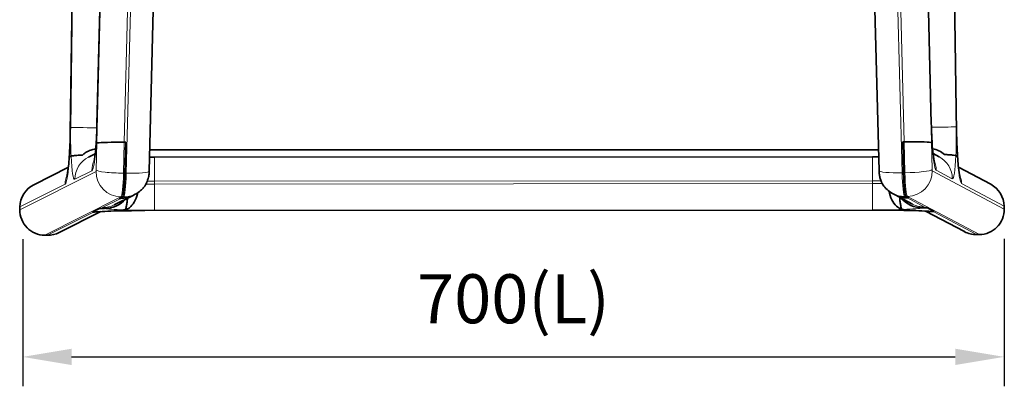
# Model space of a CAD drawing. Units: millimetres. Extents: x 12 to 478, y 6 to 276.
# Drawn here: x 79 to 150, y 180 to 207 of the extents above; entities that cross this region are included whole.
import ezdxf

# ---------------------------------------------------------------- set-up
doc = ezdxf.new("R2010")
doc.units = ezdxf.units.MM
doc.header["$LTSCALE"] = 0.75
for name, color, linetype, lineweight in [('FD_Dimensions', 7, 'Continuous', 18), ('Visible', 7, 'Continuous', 35), ('Visible Narrow', 7, 'Continuous', 18)]:
    doc.layers.add(name, color=color, linetype=linetype, lineweight=lineweight)
doc.styles.get("Standard").update_dxf_attribs({"font": 'arial.ttf'})
doc.dimstyles.new('Dim-ISO-25', dxfattribs={"dimtxt": 3.5, "dimasz": 3.5, "dimexe": 2.1, "dimexo": 2.1, "dimgap": 1.4, "dimtad": 1, "dimzin": 12, "dimdsep": 46, "dimtxsty": 'Standard', "dimcen": 0, "dimazin": 3, "dimtp": 0.1, "dimtm": 0.1, "dimtfac": 0.714286, "dimtmove": 0, "dimatfit": 3, "dimfxl": 1, "dimtzin": 12, "dimarcsym": 0})

# ---------------------------------------------------------------- blocks, each defined once
blk = doc.blocks.new('*D14')
at = {"layer": 'Defpoints', "color": 0, "transparency": 16777216}
for p in [(79.433704, 193.032907), (149.582878, 193.059874), (149.582878, 182.532907)]:
    blk.add_point(p, dxfattribs=at)
at = {"layer": 'FD_Dimensions', "color": 0, "lineweight": -2, "transparency": 16777216}
for p, q in [((79.433704, 190.932907), (79.433704, 180.432907)), ((149.582878, 190.959874), (149.582878, 180.432907)), ((82.933704, 182.532907), (146.082878, 182.532907))]:
    blk.add_line(p, q, dxfattribs=at)
at = {"layer": 'FD_Dimensions', "color": 0, "transparency": 16777216}
for points in [[(82.933704, 183.11624), (82.933704, 181.949574), (79.433704, 182.532907)], [(146.082878, 183.11624), (146.082878, 181.949574), (149.582878, 182.532907)]]:
    blk.add_solid(points, dxfattribs=at)
at = {"layer": 'FD_Dimensions', "color": 0, "transparency": 16777216, "insert": (114.508291, 186.227245), "char_height": 3.5, "attachment_point": 5}
blk.add_mtext('700(L)', dxfattribs=at)

msp = doc.modelspace()

# ---------------------------------------------------------------- linework, layer by layer
at = {"layer": 'Visible'}
for p, q in [((82.8334, 198.5566), (83.5659, 247.1782)), ((145.3848, 247.2173), (146.1791, 198.5967)), ((84.7433, 199.138), (85.8665, 243.9219)), ((89.69, 244.1082), (88.4781, 195.7912)), ((140.6389, 195.8251), (139.3915, 244.1405)), ((143.2142, 243.9572), (144.3703, 199.1747)), ((84.6988, 197.8827), (84.7367, 197.8359)), ((84.6988, 197.8827), (84.7367, 197.8359)), ((86.7952, 197.8495), (86.6956, 197.851)), ((86.7952, 197.8495), (86.6956, 197.851)), ((86.7952, 197.8495), (86.7398, 195.6423)), ((86.7952, 197.8495), (86.7398, 195.6423)), ((142.3292, 197.8846), (142.4288, 197.8862)), ((142.3292, 197.8846), (142.4288, 197.8862)), ((142.3292, 197.8846), (142.3862, 195.6774)), ((142.3292, 197.8846), (142.3862, 195.6774)), ((144.4154, 197.9204), (144.3797, 197.8736)), ((144.4154, 197.9204), (144.3797, 197.8736)), ((140.6004, 197.3169), (88.5155, 197.2838)), ((144.9248, 196.8138), (144.4956, 197.0414)), ((82.8901, 196.8641), (82.7742, 196.8057)), ((82.8901, 196.8641), (82.7742, 196.8057)), ((84.6183, 197.032), (84.1454, 196.7938)), ((140.1706, 196.8177), (88.845, 196.7853)), ((146.1293, 196.904), (146.2391, 196.8458)), ((146.1293, 196.904), (146.2391, 196.8458)), ((80.2336, 194.8233), (82.7006, 196.066)), ((146.3125, 196.0778), (148.6167, 194.8557)), ((87.2784, 194.039), (85.9784, 193.3842)), ((86.5496, 193.951), (86.3401, 193.8454)), ((86.5496, 193.951), (86.3401, 193.8454)), ((86.3401, 193.8454), (86.4405, 193.8443)), ((86.3401, 193.8454), (86.4405, 193.8443)), ((87.4784, 194.1398), (87.2784, 194.039)), ((141.7936, 194.0921), (141.6046, 194.1924)), ((143.0257, 193.4386), (141.7936, 194.0921)), ((142.5697, 193.9864), (142.7682, 193.8811)), ((142.5697, 193.9864), (142.7682, 193.8811)), ((142.7682, 193.8811), (142.6678, 193.8799)), ((142.7682, 193.8811), (142.6678, 193.8799)), ((79.2368, 193.2362), (79.2337, 193.0359)), ((85.029, 192.9059), (82.051, 191.4058)), ((84.9242, 193.1322), (84.4289, 192.8827)), ((84.9242, 193.1322), (84.4289, 192.8827)), ((84.4289, 192.8827), (84.6413, 192.8804)), ((84.4289, 192.8827), (84.6413, 192.8804)), ((84.9242, 193.1322), (85.2731, 193.1284)), ((84.9242, 193.1322), (85.2731, 193.1284)), ((86.7444, 193.0169), (86.6356, 192.962)), ((86.7444, 193.0169), (86.6356, 192.962)), ((140.8585, 193.0097), (88.161, 192.9764)), ((142.2797, 193.052), (142.3827, 192.9973)), ((142.2797, 193.052), (142.3827, 192.9973)), ((144.1097, 193.1696), (143.7608, 193.1654)), ((144.1097, 193.1696), (143.7608, 193.1654)), ((146.7325, 191.4727), (143.9565, 192.945)), ((144.1097, 193.1696), (144.579, 192.9207)), ((144.1097, 193.1696), (144.579, 192.9207)), ((144.579, 192.9207), (144.3666, 192.9181)), ((144.579, 192.9207), (144.3666, 192.9181)), ((149.5825, 193.0884), (149.5792, 193.2886)), ((81.0138, 191.2139), (81.2147, 191.2117)), ((147.6047, 191.2613), (147.8054, 191.2638))]:
    msp.add_line(p, q, dxfattribs=at)
for centre, radius, start, end in [((179.7923, 200.0576), 35.4329, 181.427865, 183.423106), ((48.8375, 199.0164), 33.9989, 356.253981, 359.22503), ((51.3265, 199.9444), 33.4265, 356.503046, 358.617629), ((182.2274, 199.1337), 36.0522, 180.853581, 183.654316), ((73.5862, 198.3755), 11.1137, 350.18898, 357.576602), ((156.1313, 198.4326), 11.7185, 182.399417, 189.504545), ((144.2239, 195.831), 1.5817, 46.549285, 81.339269), ((144.2239, 195.831), 1.5817, 46.549285, 81.339269), ((72.5966, 197.2861), 10.178, 349.983035, 357.235472), ((156.9588, 197.3436), 10.7219, 182.714257, 189.717001), ((81.0461, 193.2062), 1.8096, 116.676038, 179.051954), ((147.7705, 193.2567), 1.809, 1.010552, 62.111794), ((85.2857, 195.1578), 2.0295, 269.644998, 317.675566), ((85.2857, 195.1578), 2.0295, 269.644998, 317.675566), ((143.7458, 195.1953), 2.0301, 220.583394, 270.42474), ((143.7458, 195.1953), 2.0301, 220.583394, 270.42474), ((81.0293, 193.01), 1.7959, 179.17058, 269.508322), ((84.9754, 192.1599), 0.738, 96.117395, 98.214462), ((86.5651, 170.8215), 22.1359, 89.986782, 94.322492), ((88.175, 121.6932), 71.2831, 90.01124, 91.24531), ((140.9354, 121.9688), 71.0409, 88.825079, 90.061981), ((142.4826, 171.1379), 21.8549, 85.733964, 90.092042), ((144.0218, 192.1448), 0.7913, 81.982462, 83.729897), ((147.7869, 193.0599), 1.796, 270.592105, 0.911245), ((81.2341, 193.0271), 1.8155, 269.388369, 296.741852), ((147.5826, 193.0752), 1.8141, 242.05352, 270.697095)]:
    msp.add_arc(centre, radius, start, end, dxfattribs=at)
for centre, major_axis, ratio, start_param, end_param in [((86.5346, 198.0368), (1.805, 0.185), 0.1181962, 3.2186044, 3.3785891), ((86.5346, 198.0368), (1.805, 0.185), 0.1181962, 3.2186044, 3.3785891), ((86.5279, 197.7665), (-1.8001, 0.0193), 0.0481502, 4.6195678, 6.0303793), ((86.5279, 197.7665), (-1.8001, 0.0193), 0.0481502, 4.6195678, 6.0303793), ((142.5463, 195.8841), (-0.0313, 1.8997), 0.0865707, 1.6783745, 3.0938719), ((142.5463, 195.8841), (-0.0313, 1.8997), 0.0865707, 1.6783745, 3.0938719), ((86.4766, 195.6506), (1.3214, 1.2442), 0.9910133, 3.9416193, 4.4212627), ((86.4766, 195.6506), (1.3214, 1.2442), 0.9910133, 3.9416193, 4.4212627), ((140.8679, 192.8558), (3.4765, 0.0012), 0.044283, 1.1004113, 1.1169587)]:
    msp.add_ellipse(centre, major_axis=major_axis, ratio=ratio, start_param=start_param, end_param=end_param, dxfattribs=at)
at = {"layer": 'Visible', "extrusion": (0, 2.95e-13, -1)}
msp.add_ellipse((142.5878, 197.8019), major_axis=(1.8, 0.022), ratio=0.0480936, start_param=4.624555, end_param=6.0353666, dxfattribs=at)
msp.add_ellipse((142.5878, 197.8019), major_axis=(1.8, 0.022), ratio=0.0480936, start_param=4.624555, end_param=6.0353666, dxfattribs=at)
at = {"layer": 'Visible', "extrusion": (0, 2.97e-13, -1)}
msp.add_ellipse((142.5808, 198.0722), major_axis=(-1.8051, 0.1838), ratio=0.1177026, start_param=3.2137124, end_param=3.3736972, dxfattribs=at)
msp.add_ellipse((142.5808, 198.0722), major_axis=(-1.8051, 0.1838), ratio=0.1177026, start_param=3.2137124, end_param=3.3736972, dxfattribs=at)
at = {"layer": 'Visible', "extrusion": (0, 2.967e-13, -1)}
for centre, major_axis, ratio, start_param, end_param in [((86.5702, 195.8487), (0.0289, 1.8998), 0.0914731, 1.6782962, 3.0937937), ((86.5702, 195.8487), (0.0289, 1.8998), 0.0914731, 1.6782962, 3.0937937), ((142.6299, 195.6861), (-1.3238, 1.2413), 0.9912677, 3.9425185, 4.4445602), ((142.6299, 195.6861), (-1.3238, 1.2413), 0.9912677, 3.9425185, 4.4445602), ((88.1347, 192.8223), (3.478, 0.0039), 0.0443145, 4.2471197, 4.2636968)]:
    msp.add_ellipse(centre, major_axis=major_axis, ratio=ratio, start_param=start_param, end_param=end_param, dxfattribs=at)
at = {"layer": 'Visible'}
for points in [[(84.6908, 197.9055), (84.6903, 197.8973), (84.6931, 197.8897), (84.6988, 197.8827)], [(84.6908, 197.9055), (84.6903, 197.8973), (84.6931, 197.8897), (84.6988, 197.8827)], [(82.7742, 196.8057), (82.7675, 196.8023), (82.7641, 196.7988), (82.7639, 196.7952)], [(82.7742, 196.8057), (82.7675, 196.8023), (82.7641, 196.7988), (82.7639, 196.7952)], [(88.845, 196.7853), (88.7308, 196.7852), (88.6167, 196.7854), (88.503, 196.7858)], [(146.2391, 196.8458), (146.2451, 196.8426), (146.2482, 196.8393), (146.2483, 196.8359)], [(146.2391, 196.8458), (146.2451, 196.8426), (146.2482, 196.8393), (146.2483, 196.8359)], [(84.6413, 192.8804), (84.7227, 192.8795), (84.8092, 192.8838), (84.8968, 192.8938)], [(84.6413, 192.8804), (84.7227, 192.8795), (84.8092, 192.8838), (84.8968, 192.8938)], [(86.5741, 192.9583), (86.5606, 192.958), (86.5471, 192.9585), (86.5336, 192.9597)], [(86.6356, 192.962), (86.6323, 192.9604), (86.6291, 192.9595), (86.6258, 192.9595)], [(86.6356, 192.962), (86.6323, 192.9604), (86.6291, 192.9595), (86.6258, 192.9595)], [(86.7646, 193.0369), (86.7276, 193.0279), (86.6903, 193.0222), (86.6529, 193.0198)], [(86.7646, 193.0369), (86.7579, 193.027), (86.7511, 193.0202), (86.7444, 193.0169)], [(86.7646, 193.0369), (86.7579, 193.027), (86.7511, 193.0202), (86.7444, 193.0169)], [(142.2605, 193.0719), (142.2669, 193.0621), (142.2733, 193.0553), (142.2797, 193.052)], [(142.2605, 193.0719), (142.2669, 193.0621), (142.2733, 193.0553), (142.2797, 193.052)], [(142.2605, 193.0719), (142.2973, 193.0631), (142.3344, 193.0574), (142.3715, 193.0551)], [(142.4435, 192.9936), (142.4572, 192.9933), (142.4709, 192.9938), (142.4846, 192.9951)], [(144.3666, 192.9181), (144.2843, 192.9171), (144.1968, 192.9214), (144.1083, 192.9315)], [(144.3666, 192.9181), (144.2843, 192.9171), (144.1968, 192.9214), (144.1083, 192.9315)]]:
    msp.add_open_spline(points, degree=3, dxfattribs=at)
at = {"layer": 'Visible', "extrusion": (-6.813e-13, 8.825e-13, -1)}
msp.add_open_spline([(144.4225, 197.942), (144.423, 197.9343), (144.4205, 197.9271), (144.4154, 197.9204)], degree=3, dxfattribs=at)
msp.add_open_spline([(144.4225, 197.942), (144.423, 197.9343), (144.4205, 197.9271), (144.4154, 197.9204)], degree=3, dxfattribs=at)
at = {"layer": 'Visible'}
for points, knots in [([(84.6508, 197.3651), (84.6133, 197.3625), (84.5757, 197.3583), (84.4265, 197.3352), (84.317, 197.3032), (84.1138, 197.2207), (84.003, 197.1605), (83.8351, 197.0428), (83.7731, 196.9925), (83.7162, 196.9405)], [5.7393852, 5.7393852, 5.7393852, 5.7393852, 5.84389819, 5.84389819, 6.15632249, 6.15632249, 6.50215081, 6.50215081, 6.72149017, 6.72149017, 6.72149017, 6.72149017]), ([(84.6508, 197.3651), (84.6133, 197.3625), (84.5757, 197.3583), (84.4265, 197.3352), (84.317, 197.3032), (84.1138, 197.2207), (84.003, 197.1605), (83.8351, 197.0428), (83.7731, 196.9925), (83.7162, 196.9405)], [5.7393852, 5.7393852, 5.7393852, 5.7393852, 5.84389819, 5.84389819, 6.15632249, 6.15632249, 6.50215081, 6.50215081, 6.72149017, 6.72149017, 6.72149017, 6.72149017]), ([(83.7162, 196.9405), (83.5978, 196.9351), (83.4896, 196.9293), (83.2684, 196.9156), (83.148, 196.9063), (82.9693, 196.8859), (82.9114, 196.8748), (82.8901, 196.8641)], [1.6277221, 1.6277221, 1.6277221, 1.6277221, 2.1476033, 2.1476033, 2.8419056, 2.8419056, 3.5362078, 3.5362078, 3.5362078, 3.5362078]), ([(83.7162, 196.9405), (83.5978, 196.9351), (83.4896, 196.9293), (83.2684, 196.9156), (83.148, 196.9063), (82.9693, 196.8859), (82.9114, 196.8748), (82.8901, 196.8641)], [1.6277221, 1.6277221, 1.6277221, 1.6277221, 2.1476033, 2.1476033, 2.8419056, 2.8419056, 3.5362078, 3.5362078, 3.5362078, 3.5362078]), ([(140.1706, 196.8177), (140.3169, 196.8178), (140.4633, 196.8183), (140.6101, 196.8192), (140.6117, 196.8193), (140.6132, 196.8193)], [-1.66058837, -1.66058837, -1.66058837, -1.66058837, -1.53919286, -1.53919286, -1.537889, -1.537889, -1.537889, -1.537889]), ([(145.3119, 196.9794), (145.4297, 196.9741), (145.5371, 196.9686), (145.7567, 196.9551), (145.876, 196.9459), (146.0524, 196.9257), (146.1091, 196.9147), (146.1293, 196.904)], [1.6277221, 1.6277221, 1.6277221, 1.6277221, 2.1476033, 2.1476033, 2.8419056, 2.8419056, 3.5362078, 3.5362078, 3.5362078, 3.5362078]), ([(145.3119, 196.9794), (145.4297, 196.9741), (145.5371, 196.9686), (145.7567, 196.9551), (145.876, 196.9459), (146.0524, 196.9257), (146.1091, 196.9147), (146.1293, 196.904)], [1.6277221, 1.6277221, 1.6277221, 1.6277221, 2.1476033, 2.1476033, 2.8419056, 2.8419056, 3.5362078, 3.5362078, 3.5362078, 3.5362078]), ([(88.4781, 195.7912), (88.4775, 195.7661), (88.4765, 195.7407), (88.4737, 195.6871), (88.4718, 195.6589), (88.4661, 195.5938), (88.4625, 195.5576), (88.4477, 195.4557), (88.4417, 195.3984), (88.3843, 195.1954), (88.3622, 195.1099), (88.2425, 194.8686), (88.1888, 194.7672), (88.0258, 194.5615), (87.9569, 194.4836), (87.7654, 194.3143), (87.6417, 194.222), (87.4784, 194.1398)], [1.6796855, 1.6796855, 1.6796855, 1.6796855, 1.962785, 1.962785, 2.2458845, 2.2458845, 2.528984, 2.528984, 2.8120835, 2.8120835, 2.9536333, 2.9536333, 3.0244081, 3.0244081, 3.0597956, 3.0597956, 3.095183, 3.095183, 3.095183, 3.095183]), ([(141.6046, 194.1924), (141.4348, 194.2824), (141.3105, 194.3815), (141.0757, 194.6018), (140.9964, 194.7125), (140.8334, 194.9632), (140.7952, 195.0635), (140.6972, 195.3195), (140.6892, 195.3888), (140.6626, 195.5257), (140.6576, 195.5694), (140.649, 195.6462), (140.6465, 195.6766), (140.6426, 195.733), (140.6413, 195.7586), (140.6397, 195.7976), (140.6392, 195.8114), (140.6389, 195.8251)], [3.1880023, 3.1880023, 3.1880023, 3.1880023, 3.2240531, 3.2240531, 3.2774354, 3.2774354, 3.3736108, 3.3736108, 3.5939302, 3.5939302, 3.8770297, 3.8770297, 4.1601292, 4.1601292, 4.4432287, 4.4432287, 4.6034998, 4.6034998, 4.6034998, 4.6034998]), ([(87.654, 194.241), (87.6491, 194.2192), (87.6439, 194.1976), (87.5834, 193.9572), (87.5038, 193.7568), (87.3049, 193.4152), (87.1874, 193.2774), (86.9643, 193.1094), (86.8654, 193.0611), (86.7646, 193.0369)], [0.6402547, 0.6402547, 0.6402547, 0.6402547, 0.7093147, 0.7093147, 1.4124777, 1.4124777, 2.1156294, 2.1156294, 2.6296122, 2.6296122, 2.6296122, 2.6296122]), ([(141.3595, 194.3489), (141.3688, 194.3021), (141.3792, 194.2558), (141.4458, 193.9913), (141.5252, 193.7909), (141.7233, 193.4496), (141.8402, 193.312), (142.062, 193.1442), (142.1604, 193.0961), (142.2605, 193.0719)], [0.5624378, 0.5624378, 0.5624378, 0.5624378, 0.7093147, 0.7093147, 1.4124777, 1.4124777, 2.1156294, 2.1156294, 2.6296122, 2.6296122, 2.6296122, 2.6296122]), ([(86.9278, 193.8626), (86.9219, 193.8116), (86.9161, 193.7633), (86.8978, 193.6195), (86.8834, 193.5188), (86.8537, 193.3412), (86.8384, 193.2645), (86.8117, 193.1546), (86.7978, 193.1079), (86.7774, 193.0592), (86.771, 193.0465), (86.7646, 193.0369)], [7.2046153, 7.2046153, 7.2046153, 7.2046153, 7.416197, 7.416197, 7.8884131, 7.8884131, 8.3606291, 8.3606291, 8.7734352, 8.7734352, 8.9649393, 8.9649393, 8.9649393, 8.9649393]), ([(86.9278, 193.8624), (86.9219, 193.8115), (86.9161, 193.7633), (86.8978, 193.6195), (86.8834, 193.5188), (86.8537, 193.3412), (86.8384, 193.2645), (86.8117, 193.1546), (86.7978, 193.1079), (86.7774, 193.0592), (86.771, 193.0465), (86.7646, 193.0369)], [7.2046245, 7.2046245, 7.2046245, 7.2046245, 7.416197, 7.416197, 7.8884131, 7.8884131, 8.3606291, 8.3606291, 8.7734352, 8.7734352, 8.9649393, 8.9649393, 8.9649393, 8.9649393]), ([(142.1009, 193.9294), (142.1077, 193.8665), (142.1145, 193.8074), (142.1333, 193.6545), (142.1471, 193.5537), (142.1756, 193.3762), (142.1902, 193.2995), (142.2157, 193.1896), (142.2289, 193.143), (142.2483, 193.0943), (142.2545, 193.0816), (142.2605, 193.0719)], [7.1609353, 7.1609353, 7.1609353, 7.1609353, 7.4162113, 7.4162113, 7.8884273, 7.8884273, 8.3606434, 8.3606434, 8.7734495, 8.7734495, 8.9649536, 8.9649536, 8.9649536, 8.9649536]), ([(142.1009, 193.9292), (142.1077, 193.8664), (142.1145, 193.8074), (142.1333, 193.6545), (142.1471, 193.5537), (142.1756, 193.3762), (142.1902, 193.2995), (142.2157, 193.1896), (142.2289, 193.143), (142.2483, 193.0943), (142.2545, 193.0816), (142.2605, 193.0719)], [7.1609295, 7.1609295, 7.1609295, 7.1609295, 7.416197, 7.416197, 7.8884131, 7.8884131, 8.3606291, 8.3606291, 8.7734352, 8.7734352, 8.9649393, 8.9649393, 8.9649393, 8.9649393]), ([(86.5336, 192.9597), (86.5329, 192.9598), (86.5323, 192.9599), (86.5317, 192.9601), (86.5316, 192.9602), (86.5318, 192.9603)], [21.539232944, 21.539232944, 21.539232944, 21.539232944, 21.543882973, 21.543882973, 21.549933985, 21.549933985, 21.549933985, 21.549933985]), ([(86.6491, 193.0193), (86.6493, 193.0194), (86.6498, 193.0195), (86.651, 193.0197), (86.6519, 193.0198), (86.6529, 193.0198)], [8.123889399, 8.123889399, 8.123889399, 8.123889399, 8.129940411, 8.129940411, 8.134590439, 8.134590439, 8.134590439, 8.134590439]), ([(142.3753, 193.0546), (142.3751, 193.0547), (142.3746, 193.0548), (142.3733, 193.0549), (142.3725, 193.055), (142.3715, 193.0551)], [8.123889399, 8.123889399, 8.123889399, 8.123889399, 8.129940411, 8.129940411, 8.134590439, 8.134590439, 8.134590439, 8.134590439]), ([(142.4846, 192.9951), (142.4853, 192.9952), (142.4858, 192.9953), (142.4865, 192.9954), (142.4866, 192.9955), (142.4864, 192.9956)], [21.539232944, 21.539232944, 21.539232944, 21.539232944, 21.543882973, 21.543882973, 21.549933985, 21.549933985, 21.549933985, 21.549933985])]:
    msp.add_open_spline(points, degree=3, knots=knots, dxfattribs=at)
at = {"layer": 'Visible', "extrusion": (8.828e-13, 5.976e-12, -1)}
msp.add_open_spline([(142.3827, 192.9973), (142.3859, 192.9956), (142.389, 192.9948), (142.392, 192.9947)], degree=3, dxfattribs=at)
msp.add_open_spline([(142.3827, 192.9973), (142.3859, 192.9956), (142.389, 192.9948), (142.392, 192.9947)], degree=3, dxfattribs=at)
at = {"layer": 'Visible Narrow'}
for p, q in [((82.8409, 198.5567), (83.5734, 247.1784)), ((146.1723, 198.5968), (145.378, 247.2174)), ((83.5789, 246.3282), (82.8645, 198.9085)), ((145.3746, 246.3673), (146.1493, 198.9485)), ((85.8992, 244.1836), (84.7367, 197.8359)), ((143.1831, 244.2198), (144.3797, 197.8736)), ((84.7505, 199.1201), (85.8737, 243.904)), ((86.6956, 197.851), (87.8521, 243.9607)), ((88.0513, 243.9577), (86.8394, 195.6407)), ((141.0392, 243.9912), (142.2866, 195.6758)), ((142.4288, 197.8862), (141.2384, 243.9945)), ((144.3639, 199.1578), (143.2078, 243.9403)), ((84.7367, 197.8359), (84.6873, 195.8666)), ((86.6403, 195.6438), (86.6956, 197.851)), ((142.4858, 195.6791), (142.4288, 197.8862)), ((144.3797, 197.8736), (144.4305, 195.9044)), ((88.5155, 197.2845), (140.6003, 197.3176)), ((140.6004, 197.3169), (88.5155, 197.2838)), ((140.5991, 197.3677), (88.5168, 197.3346)), ((84.6773, 195.7776), (79.2346, 193.0359)), ((83.163, 195.2135), (84.38, 195.8265)), ((86.7398, 195.6423), (86.6403, 195.6438)), ((86.8394, 195.6407), (86.7398, 195.6423)), ((142.2866, 195.6758), (142.3862, 195.6774)), ((142.3862, 195.6774), (142.4858, 195.6791)), ((144.4402, 195.8154), (149.5818, 193.0884)), ((145.8745, 195.2531), (144.7214, 195.8647)), ((88.8484, 194.8714), (88.8506, 195.0709)), ((88.8506, 195.0709), (140.1761, 195.1033)), ((140.1786, 194.9038), (140.1761, 195.1033)), ((82.4624, 194.8606), (79.2376, 193.2361)), ((140.1786, 194.9038), (88.8484, 194.8714)), ((146.5382, 194.9011), (149.5785, 193.2886)), ((86.45, 193.9525), (81.0138, 191.2141)), ((86.4405, 193.8443), (85.1492, 193.1939)), ((86.6492, 193.9495), (86.4405, 193.8443)), ((86.5496, 193.951), (86.45, 193.9525)), ((86.6492, 193.9495), (86.5496, 193.951)), ((142.4701, 193.9847), (142.5697, 193.9864)), ((142.4701, 193.9847), (142.6678, 193.8799)), ((142.5697, 193.9864), (142.6693, 193.988)), ((142.6678, 193.8799), (143.8913, 193.231)), ((142.6693, 193.988), (147.8054, 191.264)), ((79.2346, 193.0359), (79.2337, 193.0359)), ((79.2346, 193.0359), (79.2376, 193.2361)), ((79.2376, 193.2361), (79.2368, 193.2362)), ((84.4472, 192.8402), (81.2147, 191.2119)), ((86.6491, 193.0193), (86.5318, 192.9603)), ((140.8587, 193.0116), (88.1612, 192.9783)), ((88.8454, 192.9877), (140.1755, 193.0201)), ((142.3753, 193.0546), (142.4864, 192.9956)), ((144.5564, 192.8782), (147.6047, 191.2615)), ((149.5792, 193.2886), (149.5785, 193.2886)), ((149.5785, 193.2886), (149.5818, 193.0884)), ((149.5818, 193.0884), (149.5825, 193.0884)), ((81.0138, 191.2141), (81.0138, 191.2139)), ((81.2147, 191.2119), (81.0138, 191.2141)), ((81.2147, 191.2119), (81.2147, 191.2117)), ((147.8054, 191.264), (147.6047, 191.2615)), ((147.6047, 191.2615), (147.6047, 191.2613)), ((147.8054, 191.264), (147.8054, 191.2638))]:
    msp.add_line(p, q, dxfattribs=at)
for centre, major_axis, ratio, start_param, end_param in [((142.5709, 199.1282), (1.7994, 0.0465), 0.1069677, -0.0871806, 0), ((82.5024, 198.5562), (0.0563, 3.6996), 0.0914731, 4.2209136, 4.7139354), ((83.203, 198.9091), (0.0563, 3.6996), 0.0914731, 1.5723428, 2.1578697), ((84.42, 199.5221), (0.0563, 3.6996), 0.0914731, 4.2546783, 4.6048891), ((144.3563, 198.919), (1.7998, 0.0294), 0.0014627, 0.0866793, 1.5588788), ((84.42, 199.5221), (0.0563, 3.6996), 0.0914731, 3.1893916, 4.2546783), ((82.5024, 198.5562), (0.0563, 3.6996), 0.0914731, 3.1893916, 4.2209136), ((83.203, 198.9091), (0.0563, 3.6996), 0.0914731, 2.1578697, 3.1893916), ((142.9284, 195.8352), (0.8434, 1.5902), 0.9951116, -1.0687546, -0.6459575), ((144.0815, 195.2236), (0.8434, 1.5902), 0.9951116, -1.0687546, 0), ((86.4795, 195.8394), (-1.7994, 0.0451), 0.1068431, 0.09213, 1.6629264), ((86.4706, 195.8502), (0.0289, 1.8998), 0.0914731, 3.1893916, 4.6048891), ((86.6787, 195.8363), (-1.7994, 0.0451), 0.1068431, 1.6629264, 3.1415927), ((142.4467, 195.8825), (-0.0313, 1.8997), 0.0865707, 1.6783745, 3.0938719), ((142.6472, 195.7859), (0.8434, 1.5902), 0.9951116, 3.6436344, 5.2144307), ((144.4389, 195.9153), (-0.0016, 0.1), 0.0865707, 1.6783745, 3.0938719), ((144.7452, 194.8716), (0.8434, 1.5902), 0.9951116, -1.0687546, -0.6459575), ((88.8551, 195.1574), (1.9004, 0.0223), 0.0454887, 4.4353124, 4.7094503), ((140.1832, 194.9903), (-1.9004, 0.0194), 0.0455426, 1.5688088, 1.9451617), ((86.6686, 195.7473), (-0.8098, 1.6076), 0.9946702, 2.6619492, 3.1415927), ((88.1312, 192.7842), (-3.6998, 0.0401), 0.0475805, -0.3378786, -0.0917054), ((88.1312, 192.7842), (-3.6998, 0.0401), 0.0475805, -1.1232273, -0.3378786), ((88.8333, 193.1378), (-3.6998, 0.0401), 0.0475805, -0.0917054, 0.2761114), ((85.1687, 194.9917), (-0.8098, 1.6076), 0.9946702, 2.6619492, 3.1415927), ((88.8333, 193.1378), (-3.6998, 0.0401), 0.0475805, 0.2761114, 0.9398166), ((88.1523, 192.8062), (3.7002, 0.0028), 0.0465119, 1.9930941, 2.0235429), ((88.1523, 192.8062), (3.7002, 0.0028), 0.0465119, 1.5683446, 1.9930941), ((88.8543, 193.1598), (3.7002, 0.0028), 0.0465119, 4.0751548, 4.1056036), ((88.8543, 193.1598), (3.7002, 0.0028), 0.0465119, 4.1056036, 4.7099372), ((144.5342, 194.6761), (0.8434, 1.5902), 0.9951116, 3.376551, 3.6436344)]:
    msp.add_ellipse(centre, major_axis=major_axis, ratio=ratio, start_param=start_param, end_param=end_param, dxfattribs=at)
at = {"layer": 'Visible Narrow', "extrusion": (0, 2.967e-13, -1)}
for centre, major_axis, ratio, start_param, end_param in [((144.6758, 199.5602), (-0.0609, 3.6995), 0.0865707, 4.2546, 4.6048108), ((84.6568, 198.8812), (-1.7998, 0.0271), 0.00154, 0.0916013, 1.6148275), ((86.5427, 199.0928), (-1.7994, 0.0451), 0.1068431, -0.09213, 0), ((145.8289, 198.9487), (-0.0609, 3.6995), 0.0865707, 1.5722645, 2.1577915), ((146.4927, 198.5966), (-0.0609, 3.6995), 0.0865707, 4.2208353, 4.7138572), ((144.6758, 199.5602), (-0.0609, 3.6995), 0.0865707, 3.1893134, 4.2546), ((84.9552, 195.1862), (-0.8098, 1.6076), 0.9946702, -1.0911529, 0), ((86.1723, 195.7993), (-0.8098, 1.6076), 0.9946702, -1.0911529, -0.652909), ((88.8462, 194.9853), (-0.0011, 1.8), 0.0024613, 0, 1.5232231), ((140.1717, 195.0177), (-0.0011, 1.8), 0.0024613, 0, 1.5232231), ((145.8289, 198.9487), (-0.0609, 3.6995), 0.0865707, 2.1577915, 3.1893134), ((146.4927, 198.5966), (-0.0609, 3.6995), 0.0865707, 3.1893134, 4.2208353), ((86.4695, 195.7503), (-0.8098, 1.6076), 0.9946702, 3.6212361, 5.1920324), ((84.6783, 195.8775), (0.0015, 0.1), 0.0914731, 1.6782962, 3.0937937), ((86.6697, 195.8472), (0.0289, 1.8998), 0.0914731, 1.6782962, 3.0937937), ((142.4383, 195.8716), (1.7994, 0.0465), 0.1069677, 1.6579769, 3.1415927), ((142.6375, 195.8749), (1.7994, 0.0465), 0.1069677, 0.0871806, 1.6579769), ((142.6459, 195.8857), (-0.0313, 1.8997), 0.0865707, 3.1893134, 4.6048108), ((84.2546, 194.8333), (-0.8098, 1.6076), 0.9946702, -1.0911529, -0.652909), ((81.0434, 193.2157), (1.6143, 0.8132), 0.9958465, 3.6212361, 4.712389), ((88.844, 194.7858), (-0.0011, 1.8), 0.0024613, 1.5232231, 3.0950607), ((140.1742, 194.8182), (-0.0011, 1.8), 0.0024613, 1.5232231, 3.0950607), ((147.7733, 193.2655), (-1.5963, 0.8466), 0.9961911, 1.5707963, 2.6395509), ((142.4479, 195.7826), (0.8434, 1.5902), 0.9951116, 2.6395509, 3.1415927), ((81.0404, 193.0155), (1.6143, 0.8132), 0.9958465, 2.0504398, 3.6212361), ((84.4667, 194.6381), (-0.8098, 1.6076), 0.9946702, 3.3561451, 3.6212361), ((140.2057, 193.1703), (3.6997, 0.0456), 0.0475235, 0.2810393, 0.9447445), ((140.8708, 192.8176), (3.6997, 0.0456), 0.0475235, -1.1182994, -0.3329507), ((143.8691, 195.0288), (0.8434, 1.5902), 0.9951116, 2.6395509, 3.1415927), ((140.2057, 193.1703), (3.6997, 0.0456), 0.0475235, -0.0867775, 0.2810393), ((140.8708, 192.8176), (3.6997, 0.0456), 0.0475235, -0.3329507, -0.0867775), ((147.7766, 193.0653), (-1.5963, 0.8466), 0.9961911, 2.6395509, 4.2103472), ((81.2412, 193.0133), (1.6143, 0.8132), 0.9958465, 1.5707963, 2.0504398), ((147.5759, 193.0629), (-1.5963, 0.8466), 0.9961911, 4.2103472, 4.712389)]:
    msp.add_ellipse(centre, major_axis=major_axis, ratio=ratio, start_param=start_param, end_param=end_param, dxfattribs=at)
at = {"layer": 'Visible Narrow', "extrusion": (0, 2.95e-13, -1)}
msp.add_ellipse((140.1808, 195.1898), major_axis=(-1.9004, 0.0194), ratio=0.0455426, start_param=4.3904852, end_param=4.7143765, dxfattribs=at)
at = {"layer": 'Visible Narrow', "extrusion": (0, 2.983e-13, -1)}
msp.add_ellipse((88.853, 194.9579), major_axis=(1.9004, 0.0223), ratio=0.0454887, start_param=1.573735, end_param=1.89968, dxfattribs=at)
at = {"layer": 'Visible Narrow', "extrusion": (0, 2.947e-13, -1)}
for centre, start_param, end_param in [((140.1846, 193.1923), 0.9689386, 1.5732722), ((140.8497, 192.8395), -1.5683204, -1.1435709), ((140.1846, 193.1923), 0.9384898, 0.9689386), ((140.8497, 192.8395), -1.1435709, -1.1131221)]:
    msp.add_ellipse(centre, major_axis=(3.7002, 0.0028), ratio=0.0465119, start_param=start_param, end_param=end_param, dxfattribs=at)

# ---------------------------------------------------------------- dimensions: what is measured, and where the dimension line sits
at = {"layer": 'FD_Dimensions'}
dim = msp.add_linear_dim(base=(149.5829, 182.5329), p1=(79.4337, 193.0329), p2=(149.5829, 193.0599), text='700(L)', dimstyle='Dim-ISO-25', override={"dimlfac": 10, "dimclrd": 0, "dimclre": 0}, dxfattribs=at)
dim.commit()
dim.dimension.update_dxf_attribs({"geometry": '*D14', "text_midpoint": (114.5083, 186.2272)})

doc.saveas('drawing.dxf')
